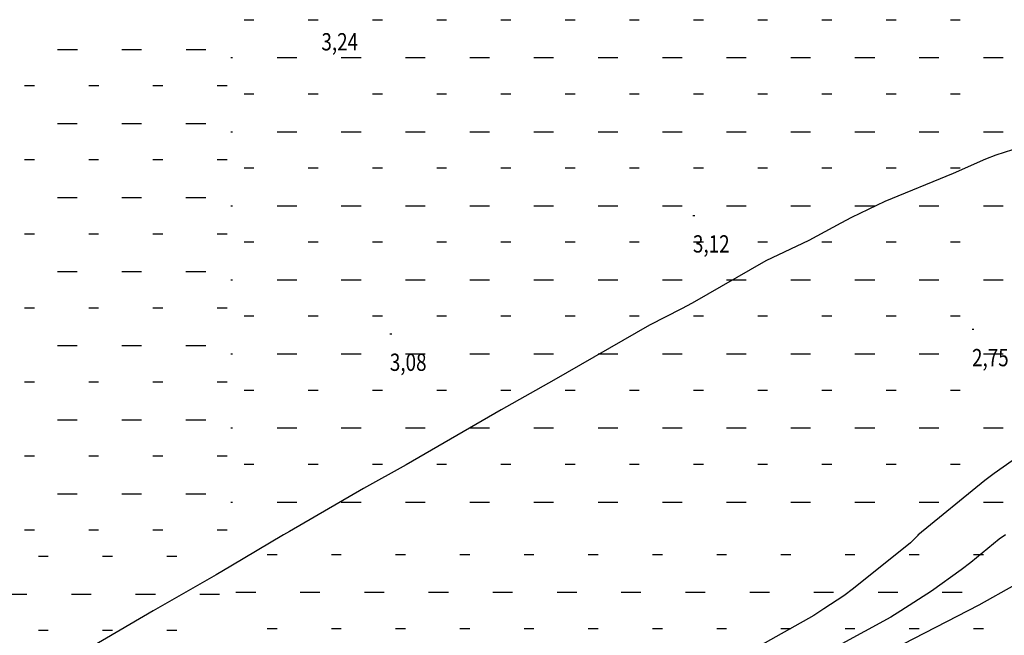
# Model space of a CAD drawing. Extents: x 459852 to 461000, y 601814 to 603006.
# Drawn here: x 460489 to 460539, y 601995 to 602026 of the extents above; entities that cross this region are included whole.
import ezdxf
from ezdxf.enums import TextEntityAlignment as Align

# ---------------------------------------------------------------- set-up
doc = ezdxf.new("R2010")
doc.units = 0
doc.header["$LTSCALE"] = 5
doc.header["$MEASUREMENT"] = 0
for name, color, linetype in [('top-29-trama plaja', 7, 'CONTINUOUS'), ('top-7-punts i cotes nivell', 7, 'CONTINUOUS'), ('top-8-curves nivell i cotes', 9, 'CONTINUOUS'), ('top-9-curves nivell', 9, 'CONTINUOUS')]:
    doc.layers.add(name, color=color, linetype=linetype)
doc.styles.add('MONOTXT', font='simplex.shx', dxfattribs={"height": 0.2})

# ---------------------------------------------------------------- blocks, each defined once
blk = doc.blocks.new('COTA')
at = {"layer": 'top-7-punts i cotes nivell', "color": 1, "linetype": 'Continuous'}
blk.add_line((0, 0, 0.001), (0.1, 0, 0.001), dxfattribs=at)

msp = doc.modelspace()

# ---------------------------------------------------------------- linework, layer by layer
at = {"layer": 'top-29-trama plaja', "color": 7, "linetype": 'Continuous'}
for p, q in [((460500.663, 602026.086), (460501.163, 602026.086)), ((460503.913, 602026.086), (460504.413, 602026.086)), ((460507.163, 602026.086), (460507.663, 602026.086)), ((460510.413, 602026.086), (460510.913, 602026.086)), ((460513.663, 602026.086), (460514.163, 602026.086)), ((460516.913, 602026.086), (460517.413, 602026.086)), ((460520.163, 602026.086), (460520.663, 602026.086)), ((460523.413, 602026.086), (460523.913, 602026.086)), ((460526.663, 602026.086), (460527.163, 602026.086)), ((460529.913, 602026.086), (460530.413, 602026.086)), ((460533.163, 602026.086), (460533.663, 602026.086)), ((460536.413, 602026.086), (460536.913, 602026.086)), ((460491.227, 602024.578), (460492.227, 602024.578)), ((460494.477, 602024.578), (460495.477, 602024.578)), ((460497.727, 602024.578), (460498.727, 602024.578)), ((460500, 602024.166), (460500.083, 602024.166)), ((460502.333, 602024.166), (460503.333, 602024.166)), ((460505.583, 602024.166), (460506.583, 602024.166)), ((460508.833, 602024.166), (460509.833, 602024.166)), ((460512.083, 602024.166), (460513.083, 602024.166)), ((460515.333, 602024.166), (460516.333, 602024.166)), ((460518.583, 602024.166), (460519.583, 602024.166)), ((460521.833, 602024.166), (460522.833, 602024.166)), ((460525.083, 602024.166), (460526.083, 602024.166)), ((460528.333, 602024.166), (460529.333, 602024.166)), ((460531.583, 602024.166), (460532.583, 602024.166)), ((460534.833, 602024.166), (460535.833, 602024.166)), ((460538.083, 602024.166), (460539.083, 602024.166)), ((460489.557, 602022.749), (460490.057, 602022.749)), ((460492.807, 602022.749), (460493.307, 602022.749)), ((460496.056, 602022.749), (460496.556, 602022.749)), ((460499.306, 602022.749), (460499.806, 602022.749)), ((460500.663, 602022.336), (460501.163, 602022.336)), ((460503.913, 602022.336), (460504.413, 602022.336)), ((460507.163, 602022.336), (460507.663, 602022.336)), ((460510.413, 602022.336), (460510.913, 602022.336)), ((460513.663, 602022.336), (460514.163, 602022.336)), ((460516.913, 602022.336), (460517.413, 602022.336)), ((460520.163, 602022.336), (460520.663, 602022.336)), ((460523.413, 602022.336), (460523.913, 602022.336)), ((460526.663, 602022.336), (460527.163, 602022.336)), ((460529.913, 602022.336), (460530.413, 602022.336)), ((460533.163, 602022.336), (460533.663, 602022.336)), ((460536.413, 602022.336), (460536.913, 602022.336)), ((460491.226, 602020.829), (460492.226, 602020.829)), ((460494.476, 602020.829), (460495.476, 602020.829)), ((460497.726, 602020.829), (460498.726, 602020.829)), ((460500, 602020.416), (460500.083, 602020.416)), ((460502.333, 602020.416), (460503.333, 602020.416)), ((460505.583, 602020.416), (460506.583, 602020.416)), ((460508.833, 602020.416), (460509.833, 602020.416)), ((460512.083, 602020.416), (460513.083, 602020.416)), ((460515.333, 602020.416), (460516.333, 602020.416)), ((460518.583, 602020.416), (460519.583, 602020.416)), ((460521.833, 602020.416), (460522.833, 602020.416)), ((460525.083, 602020.416), (460526.083, 602020.416)), ((460528.333, 602020.416), (460529.333, 602020.416)), ((460531.583, 602020.416), (460532.583, 602020.416)), ((460534.833, 602020.416), (460535.833, 602020.416)), ((460538.083, 602020.416), (460539.083, 602020.416)), ((460489.556, 602019), (460490.056, 602019)), ((460492.806, 602019), (460493.306, 602019)), ((460496.056, 602019), (460496.556, 602019)), ((460499.306, 602019), (460499.806, 602019)), ((460500.663, 602018.586), (460501.163, 602018.586)), ((460503.913, 602018.586), (460504.413, 602018.586)), ((460507.163, 602018.586), (460507.663, 602018.586)), ((460510.413, 602018.586), (460510.913, 602018.586)), ((460513.663, 602018.586), (460514.163, 602018.586)), ((460516.913, 602018.586), (460517.413, 602018.586)), ((460520.163, 602018.586), (460520.663, 602018.586)), ((460523.413, 602018.586), (460523.913, 602018.586)), ((460526.663, 602018.586), (460527.163, 602018.586)), ((460529.913, 602018.586), (460530.413, 602018.586)), ((460533.163, 602018.586), (460533.663, 602018.586)), ((460536.413, 602018.586), (460536.913, 602018.586)), ((460491.226, 602017.08), (460492.226, 602017.08)), ((460494.476, 602017.08), (460495.475, 602017.08)), ((460497.725, 602017.08), (460498.725, 602017.08)), ((460500, 602016.666), (460500.083, 602016.666)), ((460502.333, 602016.666), (460503.333, 602016.666)), ((460505.583, 602016.666), (460506.583, 602016.666)), ((460508.833, 602016.666), (460509.833, 602016.666)), ((460512.083, 602016.666), (460513.083, 602016.666)), ((460515.333, 602016.666), (460516.333, 602016.666)), ((460518.583, 602016.666), (460519.583, 602016.666)), ((460521.833, 602016.666), (460522.833, 602016.666)), ((460525.083, 602016.666), (460526.083, 602016.666)), ((460528.333, 602016.666), (460529.333, 602016.666)), ((460531.583, 602016.666), (460532.583, 602016.666)), ((460534.833, 602016.666), (460535.833, 602016.666)), ((460538.083, 602016.666), (460539.083, 602016.666)), ((460489.555, 602015.25), (460490.055, 602015.25)), ((460492.805, 602015.25), (460493.305, 602015.25)), ((460496.055, 602015.25), (460496.555, 602015.25)), ((460499.305, 602015.25), (460499.805, 602015.25)), ((460500.663, 602014.836), (460501.163, 602014.836)), ((460503.913, 602014.836), (460504.413, 602014.836)), ((460507.163, 602014.836), (460507.663, 602014.836)), ((460510.413, 602014.836), (460510.913, 602014.836)), ((460513.663, 602014.836), (460514.163, 602014.836)), ((460516.913, 602014.836), (460517.413, 602014.836)), ((460520.163, 602014.836), (460520.663, 602014.836)), ((460523.413, 602014.836), (460523.913, 602014.836)), ((460526.663, 602014.836), (460527.163, 602014.836)), ((460529.913, 602014.836), (460530.413, 602014.836)), ((460533.163, 602014.836), (460533.663, 602014.836)), ((460536.413, 602014.836), (460536.913, 602014.836)), ((460491.225, 602013.331), (460492.225, 602013.331)), ((460494.475, 602013.331), (460495.475, 602013.331)), ((460497.725, 602013.331), (460498.725, 602013.331)), ((460500, 602012.916), (460500.083, 602012.916)), ((460502.333, 602012.916), (460503.333, 602012.916)), ((460505.583, 602012.916), (460506.583, 602012.916)), ((460508.833, 602012.916), (460509.833, 602012.916)), ((460512.083, 602012.916), (460513.083, 602012.916)), ((460515.333, 602012.916), (460516.333, 602012.916)), ((460518.583, 602012.916), (460519.583, 602012.916)), ((460521.833, 602012.916), (460522.833, 602012.916)), ((460525.083, 602012.916), (460526.083, 602012.916)), ((460528.333, 602012.916), (460529.333, 602012.916)), ((460531.583, 602012.916), (460532.583, 602012.916)), ((460534.833, 602012.916), (460535.833, 602012.916)), ((460538.083, 602012.916), (460539.083, 602012.916)), ((460489.555, 602011.501), (460490.055, 602011.501)), ((460492.805, 602011.501), (460493.305, 602011.501)), ((460496.054, 602011.501), (460496.554, 602011.501)), ((460499.304, 602011.501), (460499.804, 602011.501)), ((460500.663, 602011.086), (460501.163, 602011.086)), ((460503.913, 602011.086), (460504.413, 602011.086)), ((460507.163, 602011.086), (460507.663, 602011.086)), ((460510.413, 602011.086), (460510.913, 602011.086)), ((460513.663, 602011.086), (460514.163, 602011.086)), ((460516.913, 602011.086), (460517.413, 602011.086)), ((460520.163, 602011.086), (460520.663, 602011.086)), ((460523.413, 602011.086), (460523.913, 602011.086)), ((460526.663, 602011.086), (460527.163, 602011.086)), ((460529.913, 602011.086), (460530.413, 602011.086)), ((460533.163, 602011.086), (460533.663, 602011.086)), ((460536.413, 602011.086), (460536.913, 602011.086)), ((460491.224, 602009.582), (460492.224, 602009.582)), ((460494.474, 602009.582), (460495.474, 602009.582)), ((460497.724, 602009.582), (460498.724, 602009.582)), ((460500, 602009.166), (460500.083, 602009.166)), ((460502.333, 602009.166), (460503.333, 602009.166)), ((460505.583, 602009.166), (460506.583, 602009.166)), ((460508.833, 602009.166), (460509.833, 602009.166)), ((460512.083, 602009.166), (460513.083, 602009.166)), ((460515.333, 602009.166), (460516.333, 602009.166)), ((460518.583, 602009.166), (460519.583, 602009.166)), ((460521.833, 602009.166), (460522.833, 602009.166)), ((460525.083, 602009.166), (460526.083, 602009.166)), ((460528.333, 602009.166), (460529.333, 602009.166)), ((460531.583, 602009.166), (460532.583, 602009.166)), ((460534.833, 602009.166), (460535.833, 602009.166)), ((460538.083, 602009.166), (460539.083, 602009.166)), ((460489.554, 602007.752), (460490.054, 602007.752)), ((460492.804, 602007.752), (460493.304, 602007.752)), ((460496.054, 602007.752), (460496.554, 602007.752)), ((460499.304, 602007.752), (460499.804, 602007.752)), ((460500.663, 602007.336), (460501.163, 602007.336)), ((460503.913, 602007.336), (460504.413, 602007.336)), ((460507.163, 602007.336), (460507.663, 602007.336)), ((460510.413, 602007.336), (460510.913, 602007.336)), ((460513.663, 602007.336), (460514.163, 602007.336)), ((460516.913, 602007.336), (460517.413, 602007.336)), ((460520.163, 602007.336), (460520.663, 602007.336)), ((460523.413, 602007.336), (460523.913, 602007.336)), ((460526.663, 602007.336), (460527.163, 602007.336)), ((460529.913, 602007.336), (460530.413, 602007.336)), ((460533.163, 602007.336), (460533.663, 602007.336)), ((460536.413, 602007.336), (460536.913, 602007.336)), ((460491.224, 602005.833), (460492.224, 602005.833)), ((460494.474, 602005.833), (460495.474, 602005.833)), ((460497.723, 602005.833), (460498.723, 602005.833)), ((460500, 602005.416), (460500.083, 602005.416)), ((460502.333, 602005.416), (460503.333, 602005.416)), ((460505.583, 602005.416), (460506.583, 602005.416)), ((460508.833, 602005.416), (460509.833, 602005.416)), ((460512.083, 602005.416), (460513.083, 602005.416)), ((460515.333, 602005.416), (460516.333, 602005.416)), ((460518.583, 602005.416), (460519.583, 602005.416)), ((460521.833, 602005.416), (460522.833, 602005.416)), ((460525.083, 602005.416), (460526.083, 602005.416)), ((460528.333, 602005.416), (460529.333, 602005.416)), ((460531.583, 602005.416), (460532.583, 602005.416)), ((460534.833, 602005.416), (460535.833, 602005.416)), ((460538.083, 602005.416), (460539.083, 602005.416)), ((460489.553, 602004.003), (460490.053, 602004.003)), ((460492.803, 602004.003), (460493.303, 602004.003)), ((460496.053, 602004.003), (460496.553, 602004.003)), ((460499.303, 602004.003), (460499.803, 602004.003)), ((460500.663, 602003.586), (460501.163, 602003.586)), ((460503.913, 602003.586), (460504.413, 602003.586)), ((460507.163, 602003.586), (460507.663, 602003.586)), ((460510.413, 602003.586), (460510.913, 602003.586)), ((460513.663, 602003.586), (460514.163, 602003.586)), ((460516.913, 602003.586), (460517.413, 602003.586)), ((460520.163, 602003.586), (460520.663, 602003.586)), ((460523.413, 602003.586), (460523.913, 602003.586)), ((460526.663, 602003.586), (460527.163, 602003.586)), ((460529.913, 602003.586), (460530.413, 602003.586)), ((460533.163, 602003.586), (460533.663, 602003.586)), ((460536.413, 602003.586), (460536.913, 602003.586)), ((460491.223, 602002.083), (460492.223, 602002.083)), ((460494.473, 602002.083), (460495.473, 602002.083)), ((460497.723, 602002.083), (460498.723, 602002.083)), ((460500, 602001.666), (460500.083, 602001.666)), ((460502.333, 602001.666), (460503.333, 602001.666)), ((460505.583, 602001.666), (460506.583, 602001.666)), ((460508.833, 602001.666), (460509.833, 602001.666)), ((460512.083, 602001.666), (460513.083, 602001.666)), ((460515.333, 602001.666), (460516.333, 602001.666)), ((460518.583, 602001.666), (460519.583, 602001.666)), ((460521.833, 602001.666), (460522.833, 602001.666)), ((460525.083, 602001.666), (460526.083, 602001.666)), ((460528.333, 602001.666), (460529.333, 602001.666)), ((460531.583, 602001.666), (460532.583, 602001.666)), ((460534.833, 602001.666), (460535.833, 602001.666)), ((460538.083, 602001.666), (460539.083, 602001.666)), ((460489.553, 602000.254), (460490.053, 602000.254)), ((460492.803, 602000.254), (460493.303, 602000.254)), ((460496.053, 602000.254), (460496.553, 602000.254)), ((460499.302, 602000.254), (460499.802, 602000.254)), ((460490.258, 601998.92), (460490.758, 601998.92)), ((460493.508, 601998.92), (460494.008, 601998.92)), ((460496.757, 601998.92), (460497.257, 601998.92)), ((460501.833, 601999.015), (460502.333, 601999.015)), ((460505.083, 601999.015), (460505.583, 601999.015)), ((460508.333, 601999.015), (460508.833, 601999.015)), ((460511.583, 601999.015), (460512.083, 601999.015)), ((460514.833, 601999.015), (460515.333, 601999.015)), ((460518.083, 601999.015), (460518.583, 601999.015)), ((460521.333, 601999.015), (460521.833, 601999.015)), ((460524.583, 601999.015), (460525.083, 601999.015)), ((460527.833, 601999.015), (460528.333, 601999.015)), ((460531.083, 601999.015), (460531.583, 601999.015)), ((460534.333, 601999.015), (460534.833, 601999.015)), ((460537.583, 601999.015), (460538.083, 601999.015)), ((460488.677, 601997.002), (460489.677, 601997.002)), ((460491.927, 601997.002), (460492.927, 601997.002)), ((460495.177, 601997.002), (460496.176, 601997.002)), ((460498.426, 601997.002), (460499.426, 601997.002)), ((460500.253, 601997.095), (460501.253, 601997.095)), ((460503.503, 601997.095), (460504.503, 601997.095)), ((460506.753, 601997.095), (460507.753, 601997.095)), ((460510.003, 601997.095), (460511.003, 601997.095)), ((460513.253, 601997.095), (460514.253, 601997.095)), ((460516.503, 601997.095), (460517.503, 601997.095)), ((460519.753, 601997.095), (460520.753, 601997.095)), ((460523.003, 601997.095), (460524.003, 601997.095)), ((460526.253, 601997.095), (460527.253, 601997.095)), ((460529.503, 601997.095), (460530.503, 601997.095)), ((460532.753, 601997.095), (460533.753, 601997.095)), ((460536.003, 601997.095), (460537.003, 601997.095)), ((460490.256, 601995.173), (460490.756, 601995.173)), ((460493.506, 601995.173), (460494.006, 601995.173)), ((460496.755, 601995.173), (460497.255, 601995.173)), ((460501.833, 601995.265), (460502.333, 601995.265)), ((460505.083, 601995.265), (460505.583, 601995.265)), ((460508.333, 601995.265), (460508.833, 601995.265)), ((460511.583, 601995.265), (460512.083, 601995.265)), ((460514.833, 601995.265), (460515.333, 601995.265)), ((460518.083, 601995.265), (460518.583, 601995.265)), ((460521.333, 601995.265), (460521.833, 601995.265)), ((460524.583, 601995.265), (460525.083, 601995.265)), ((460527.833, 601995.265), (460528.333, 601995.265)), ((460531.083, 601995.265), (460531.583, 601995.265)), ((460534.333, 601995.265), (460534.833, 601995.265)), ((460537.583, 601995.265), (460538.083, 601995.265))]:
    msp.add_line(p, q, dxfattribs=at)
at = {"layer": 'top-8-curves nivell i cotes', "color": 9, "linetype": 'Continuous'}
for points in [[(460534.759, 602000), (460538.156, 602002.764), (460538.629, 602003.131), (460540.62, 602004.521)], [(460534.789, 602000), (460534.388, 601999.595), (460531.501, 601997.282), (460531.011, 601996.917), (460530.009, 601996.249), (460529.494, 601995.926), (460524.158, 601992.908)]]:
    msp.add_lwpolyline(points, dxfattribs=at)
at = {"layer": 'top-9-curves nivell', "color": 9, "linetype": 'Continuous'}
msp.add_line((460502.665, 602000), (460500, 601998.416), dxfattribs=at)
for points in [[(460540.39, 602019.768), (460538.716, 602019.233), (460538.183, 602019.03), (460536.554, 602018.306), (460533.097, 602016.882), (460531.413, 602016.076), (460530.864, 602015.79), (460529.243, 602014.9), (460527.075, 602013.876), (460523.338, 602011.727), (460522.803, 602011.443), (460521.187, 602010.625), (460516.35, 602007.836), (460513.684, 602006.331), (460508.862, 602003.553), (460506.704, 602002.353), (460502.96, 602000.175), (460502.665, 602000)], [(460544.234, 602000), (460543.262, 601999.488), (460537.851, 601996.444), (460533.463, 601994.175), (460529.126, 601991.787), (460523.873, 601988.643), (460520.11, 601986.56), (460517.443, 601985.047), (460515.4, 601983.727), (460511.341, 601980.904), (460510.832, 601980.584), (460507.103, 601978.539), (460503.461, 601976.272), (460500, 601973.912)], [(460539.196, 602000), (460538.886, 601999.792), (460537.448, 601998.609), (460536.959, 601998.229), (460535.452, 601997.147), (460533.91, 601996.152), (460533.392, 601995.841), (460529.592, 601993.766), (460522.641, 601989.73), (460520.017, 601988.172), (460516.915, 601986.25), (460516.401, 601985.918), (460513.333, 601983.832), (460511.288, 601982.462), (460509.726, 601981.476), (460507.085, 601979.918), (460505.522, 601978.95), (460501.947, 601976.589), (460500, 601975.343)], [(460500, 601998.416), (460499.254, 601997.973), (460496.067, 601996.159), (460491.824, 601993.675)]]:
    msp.add_lwpolyline(points, dxfattribs=at)

# ---------------------------------------------------------------- block references
at = {"layer": 'top-8-curves nivell i cotes', "color": 7, "linetype": 'Continuous'}
for p in [(460523.382, 602016.172), (460508.044, 602010.18), (460537.505, 602010.414)]:
    msp.add_blockref('COTA', p, dxfattribs=at)

# ---------------------------------------------------------------- texts
at = {"layer": 'top-8-curves nivell i cotes', "color": 9, "linetype": 'Continuous', "style": 'MONOTXT', "width": 0.8}
for s, p in [('3,24', (460504.579, 602025.405)), ('3,12', (460523.382, 602015.172)), ('3,08', (460508.044, 602009.18)), ('2,75', (460537.505, 602009.414))]:
    msp.add_text(s, height=0.875, dxfattribs=at).set_placement(p, align=Align.TOP_LEFT)

doc.saveas('drawing.dxf')
